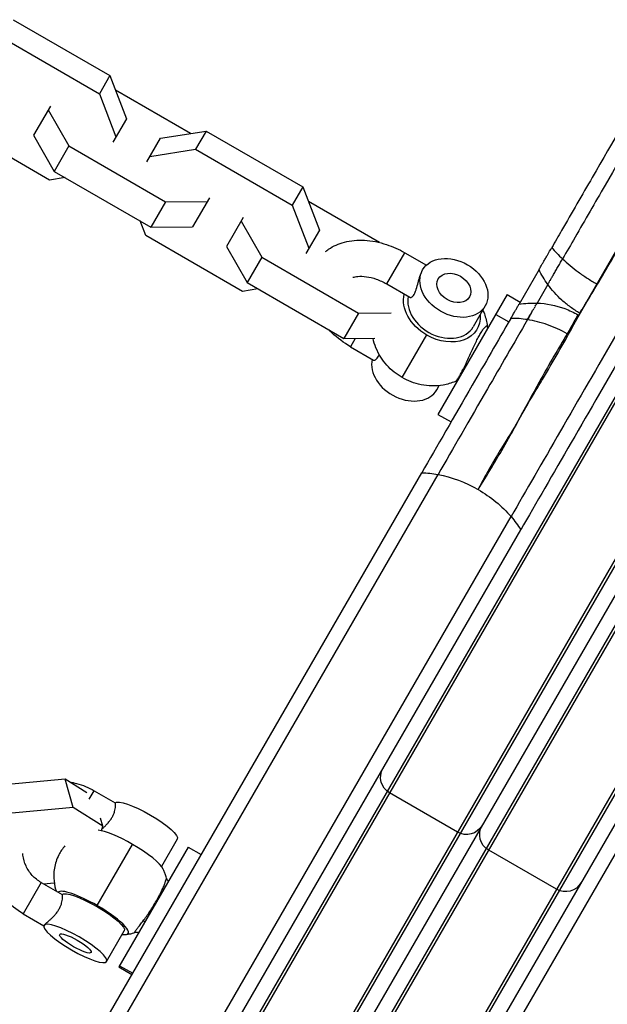
# Model space of a CAD drawing. Units: millimetres. Extents: x -4296 to 9332, y -6000 to 4559.
# Drawn here: x -1553 to -1455, y 745 to 909 of the extents above; entities that cross this region are included whole.
import ezdxf

# ---------------------------------------------------------------- set-up
doc = ezdxf.new("R2010")
doc.units = ezdxf.units.MM
doc.header["$LTSCALE"] = 20
doc.layers.add('2d', color=230, linetype='Continuous')

msp = doc.modelspace()

# ---------------------------------------------------------------- linework, layer by layer
at = {"layer": '2d'}
for p, q in [((-1554.04, 908.81), (-1537.98, 899.54)), ((-1555.79, 905.78), (-1539.73, 896.51)), ((-1421.96, 901.75), (-1534.94, 706.07)), ((-1534.53, 705.78), (-1421.51, 901.54)), ((-1537.98, 899.54), (-1539.73, 896.51)), ((-1537.98, 899.54), (-1535.23, 892.35)), ((-1437.64, 898.59), (-1461.92, 856.55)), ((-1524.58, 889.9), (-1537.05, 897.1)), ((-1539.73, 896.51), (-1536.98, 889.32)), ((-1547.87, 894.46), (-1550.66, 889.62)), ((-1548.23, 893.84), (-1544.8, 887.83)), ((-1410.25, 895.04), (-1523.27, 699.28)), ((-1409.84, 894.75), (-1522.81, 699.07)), ((-1535.23, 892.35), (-1537.48, 888.46)), ((-1405.51, 892.25), (-1518.48, 696.57)), ((-1518.07, 696.28), (-1405.05, 892.04)), ((-1548.01, 882.16), (-1564.08, 891.43)), ((-1529.6, 889.1), (-1522, 890.31)), ((-1522, 890.31), (-1523.75, 887.28)), ((-1522, 890.31), (-1505.94, 881.04)), ((-1409.15, 890.94), (-1519.17, 700.38)), ((-1550.66, 889.62), (-1547.23, 883.61)), ((-1531.85, 885.21), (-1529.6, 889.1)), ((-1544.8, 887.83), (-1547.23, 883.61)), ((-1544.8, 887.83), (-1528.73, 878.56)), ((-1531.35, 886.07), (-1523.75, 887.28)), ((-1523.75, 887.28), (-1507.69, 878.01)), ((-1393.8, 885.54), (-1506.81, 689.78)), ((-1393.38, 885.25), (-1506.36, 689.57)), ((-1545.43, 882.57), (-1548.01, 882.16)), ((-1547.23, 883.61), (-1531.17, 874.34)), ((-1505.94, 881.04), (-1507.69, 878.01)), ((-1505.94, 881.04), (-1503.19, 873.85)), ((-1521.46, 879.21), (-1524.25, 874.37)), ((-1528.73, 878.56), (-1531.17, 874.34)), ((-1528.73, 878.56), (-1521.81, 878.59)), ((-1507.69, 878.01), (-1504.94, 870.82)), ((-1493.2, 871.78), (-1505, 878.6)), ((-1515.83, 875.96), (-1518.62, 871.12)), ((-1532.04, 872.93), (-1532.97, 875.38)), ((-1531.17, 874.34), (-1524.25, 874.37)), ((-1516.19, 875.34), (-1512.75, 869.33)), ((-1515.97, 863.66), (-1532.04, 872.93)), ((-1503.19, 873.85), (-1505.44, 869.96)), ((-1518.62, 871.12), (-1515.19, 865.11)), ((-1512.75, 869.33), (-1515.19, 865.11)), ((-1512.75, 869.33), (-1496.69, 860.06)), ((-1491.99, 864.89), (-1488.99, 870.09)), ((-1488.99, 870.09), (-1485.4, 868.01)), ((-1466.69, 867.28), (-1470, 861.54)), ((-1513.39, 864.07), (-1515.97, 863.66)), ((-1515.19, 865.11), (-1499.13, 855.84)), ((-1491.99, 864.89), (-1488.16, 862.68)), ((-1465.23, 864.81), (-1467.02, 861.71)), ((-1471.98, 863.12), (-1483.48, 843.21)), ((-1471.98, 863.12), (-1469.81, 861.87)), ((-1475.63, 861.23), (-1477.64, 857.75)), ((-1496.69, 860.06), (-1499.13, 855.84)), ((-1496.69, 860.06), (-1491.27, 860.08)), ((-1473.88, 859.83), (-1471.71, 858.58)), ((-1489.43, 849.33), (-1485.35, 856.41)), ((-1499.13, 855.84), (-1493.96, 855.86)), ((-1497.22, 855.84), (-1498.02, 854.46)), ((-1498.02, 854.46), (-1494.18, 852.25)), ((-1483.66, 847.32), (-1483.27, 848)), ((-1483.48, 843.21), (-1481.31, 841.96)), ((-1469.81, 842.82), (-1469.81, 842.82)), ((-1690.87, 478.99), (-1486.18, 833.52)), ((-1689.53, 476.31), (-1483.46, 833.23)), ((-1677.41, 469.31), (-1471.34, 826.23)), ((-1674.41, 469.49), (-1469.73, 824.02)), ((-1436.82, 805.02), (-1641.5, 450.49)), ((-1434.1, 804.73), (-1640.17, 447.81)), ((-1545.44, 782.6), (-1563.32, 780.93)), ((-1541.85, 780.31), (-1545.44, 782.6)), ((-1544.1, 777.9), (-1545.44, 782.6)), ((-1541.43, 779.26), (-1540.62, 780.67)), ((-1540.62, 780.67), (-1537.13, 778.65)), ((-1480.25, 773.79), (-1491.51, 780.29)), ((-1544.1, 777.9), (-1561.98, 776.22)), ((-1539.19, 774.77), (-1544.1, 777.9)), ((-1539.19, 774.77), (-1539.58, 776.12)), ((-1539.37, 774), (-1539.19, 774.77)), ((-1526.8, 772.61), (-1529.41, 768.09)), ((-1540.1, 761.58), (-1534.23, 771.74)), ((-1524.99, 771.3), (-1536.49, 751.38)), ((-1524.99, 771.3), (-1522.83, 770.05)), ((-1463.8, 764.29), (-1475.05, 770.79)), ((-1549.42, 765.42), (-1552.42, 760.22)), ((-1549.42, 765.42), (-1545.93, 763.4)), ((-1549.02, 765.19), (-1547.24, 765.35)), ((-1552.42, 760.22), (-1548.95, 758.22)), ((-1538.54, 752.28), (-1535.6, 757.36)), ((-1536.49, 751.38), (-1534.33, 750.13)), ((-1536.37, 751.59), (-1534.2, 750.34))]:
    msp.add_line(p, q, dxfattribs=at)
at = {"layer": '2d', "extrusion": (0, 0, -1)}
for centre, start, end in [((1490.01, 782.89), 300, 30), ((1478.75, 776.39), 210, 300), ((1473.55, 773.39), 300, 30), ((1462.3, 766.89), 210, 300)]:
    msp.add_arc(centre, 3, start, end, dxfattribs=at)
at = {"layer": '2d'}
for major_axis in [(-5.2, 3), (-2.6, 1.5)]:
    msp.add_ellipse((-1480.83, 864.23), major_axis=major_axis, ratio=0.743145, dxfattribs=at)
at = {"layer": '2d', "extrusion": (0, 0, -1)}
for centre, major_axis, ratio, start_param, end_param in [((-1482.84, 860.75), (-5.85, 3.37), 0.743145, 4.712389, 6.083991), ((-1482.84, 860.75), (-5.85, 3.37), 0.743145, 2.66571, 4.712389), ((-1481.84, 822.04), (-12.99, 7.5), 0.669131, 0.884943, 1.085278), ((-1481.84, 822.04), (-12.99, 7.5), 0.669131, 1.085278, 1.570796), ((-1481.84, 822.04), (-12.99, 7.5), 0.669131, 1.570796, 2.056314), ((-1481.84, 822.04), (-12.99, 7.5), 0.669131, 2.056314, 2.256649), ((-1531.99, 775.61), (-5.2, 3), 0.207912, 0.052576, 3.141593), ((-1540.8, 760.36), (-5.2, 3), 0.207912, 0.052576, 3.141593), ((-1532, 758.28), (-0.797, 0.604), 0.547955, 0.599184, 1.039332)]:
    msp.add_ellipse(centre, major_axis=major_axis, ratio=ratio, start_param=start_param, end_param=end_param, dxfattribs=at)
at = {"layer": '2d'}
for centre, major_axis, ratio, start_param, end_param in [((-1482.84, 860.75), (-5.2, 3), 0.743145, 0.224495, 3.141593), ((-1474.37, 858.09), (0.005, 1), 0.99277, 1.71741, 2.157505), ((-1488.86, 850.32), (-5.2, 3), 0.743145, 0.224495, 3.141593), ((-1534.93, 770.53), (-5.85, 3.37), 0.207912, -1.570796, -0.427402), ((-1534.93, 770.53), (-5.85, 3.37), 0.207912, 3.428939, 4.712389), ((-1540.8, 760.36), (-5.85, 3.38), 0.207912, 4.712389, 6.236455), ((-1540.8, 760.36), (-5.85, 3.38), 0.207912, 2.66571, 4.712389), ((-1543.73, 755.28), (-2.6, 1.5), 0.207912, 3.141593, 9.424778)]:
    msp.add_ellipse(centre, major_axis=major_axis, ratio=ratio, start_param=start_param, end_param=end_param, dxfattribs=at)
at = {"layer": '2d', "extrusion": (0, 0, -1)}
msp.add_ellipse((-1543.73, 755.28), major_axis=(-5.2, 3), ratio=0.207912, dxfattribs=at)
at = {"layer": '2d'}
for points, knots in [([(-1447.84, 899.92), (-1451.08, 894.32), (-1454.45, 888.49), (-1459.54, 879.67), (-1461.24, 876.72), (-1463.48, 872.84), (-1464.03, 871.89), (-1464.57, 870.95)], [0, 0, 0, 0, 0.02037221, 0.02037221, 0.03055832, 0.03055832, 0.03384463, 0.03384463, 0.03384463, 0.03384463]), ([(-1445.94, 898.23), (-1449.1, 892.75), (-1452.4, 887.04), (-1457.38, 878.41), (-1459.05, 875.52), (-1461.4, 871.44), (-1462.09, 870.25), (-1462.78, 869.05)], [0, 0, 0, 0, 0.01994215, 0.01994215, 0.02991323, 0.02991323, 0.0340826, 0.0340826, 0.0340826, 0.0340826]), ([(-1436.73, 886.18), (-1437.41, 885), (-1438.1, 883.81), (-1440.43, 879.77), (-1442.09, 876.89), (-1447.09, 868.23), (-1450.44, 862.42), (-1456.97, 851.12), (-1460.14, 845.62), (-1466.09, 835.33), (-1468.86, 830.52), (-1471.34, 826.23)], [0.00626677, 0.00626677, 0.00626677, 0.00626677, 0.01045235, 0.01045235, 0.02041769, 0.02041769, 0.04034838, 0.04034838, 0.06027908, 0.06027908, 0.08020977, 0.08020977, 0.08020977, 0.08020977]), ([(-1434.84, 884.44), (-1435.38, 883.5), (-1435.93, 882.56), (-1438.15, 878.72), (-1439.85, 875.78), (-1444.95, 866.93), (-1448.38, 860.99), (-1455.05, 849.44), (-1458.29, 843.83), (-1464.36, 833.31), (-1467.2, 828.41), (-1469.73, 824.02)], [0.00736403, 0.00736403, 0.00736403, 0.00736403, 0.01067065, 0.01067065, 0.02085114, 0.02085114, 0.04121212, 0.04121212, 0.0615731, 0.0615731, 0.08193408, 0.08193408, 0.08193408, 0.08193408]), ([(-1459.59, 860.58), (-1459.56, 860.63), (-1459.53, 860.67), (-1459.48, 860.75), (-1459.4, 860.88), (-1459.22, 861.17), (-1458.85, 861.76), (-1458.12, 862.95), (-1457.5, 863.98), (-1456.26, 866.05), (-1455.43, 867.45), (-1454.21, 869.57), (-1453.8, 870.28), (-1453, 871.7), (-1452.2, 873.13), (-1451.41, 874.56), (-1450.83, 875.64), (-1450.53, 876.17), (-1450.2, 876.8), (-1450.03, 877.12), (-1449.96, 877.25), (-1449.91, 877.34), (-1449.89, 877.39), (-1449.86, 877.43)], [0.03824888, 0.03824888, 0.03824888, 0.03824888, 0.03840077, 0.03840077, 0.03855265, 0.03885641, 0.03946394, 0.040679, 0.04310911, 0.04310911, 0.04796934, 0.04796934, 0.05039946, 0.05039946, 0.05282957, 0.05525968, 0.05525968, 0.05647474, 0.05708227, 0.05738603, 0.05753792, 0.05753792, 0.0576898, 0.0576898, 0.0576898, 0.0576898]), ([(-1502.19, 870.26), (-1502.02, 870.4), (-1501.84, 870.54), (-1500.86, 871.2), (-1499.96, 871.58), (-1497.96, 872.11), (-1496.84, 872.2), (-1494.48, 872.09), (-1493.23, 871.84), (-1490.98, 871.1), (-1489.96, 870.65), (-1488.99, 870.09)], [4.964041, 4.964041, 4.964041, 4.964041, 5.028045, 5.028045, 5.307398, 5.307398, 5.629599, 5.629599, 5.979505, 5.979505, 6.283185, 6.283185, 6.283185, 6.283185]), ([(-1466.69, 867.28), (-1466.67, 867.32), (-1466.63, 867.38), (-1466.55, 867.53), (-1466.49, 867.62), (-1466.37, 867.84), (-1466.29, 867.97), (-1466.13, 868.25), (-1466.04, 868.41), (-1465.84, 868.74), (-1465.74, 868.92), (-1465.52, 869.3), (-1465.41, 869.5), (-1465.06, 870.11), (-1464.81, 870.54), (-1464.57, 870.95)], [0, 0, 0, 0, 0.000717725, 0.000717725, 0.00143545, 0.00143545, 0.002153176, 0.002153176, 0.002870901, 0.002870901, 0.003588626, 0.003588626, 0.004306351, 0.004306351, 0.005741802, 0.005741802, 0.005741802, 0.005741802]), ([(-1465.23, 864.81), (-1465.2, 864.86), (-1465.16, 864.93), (-1465.06, 865.1), (-1465, 865.21), (-1464.85, 865.47), (-1464.76, 865.62), (-1464.58, 865.94), (-1464.47, 866.13), (-1464.24, 866.52), (-1464.12, 866.72), (-1463.87, 867.16), (-1463.74, 867.39), (-1463.47, 867.86), (-1463.34, 868.09), (-1463.06, 868.57), (-1462.92, 868.81), (-1462.78, 869.05)], [0, 0, 0, 0, 0.000823988, 0.000823988, 0.001647975, 0.001647975, 0.002471963, 0.002471963, 0.003295951, 0.003295951, 0.004119938, 0.004119938, 0.004943926, 0.004943926, 0.005767914, 0.005767914, 0.006591902, 0.006591902, 0.006591902, 0.006591902]), ([(-1462.78, 869.05), (-1461.99, 868.31), (-1461.12, 867.59), (-1459.68, 866.53), (-1459.18, 866.19), (-1458.16, 865.52), (-1457.64, 865.2), (-1457.1, 864.89)], [0, 0, 0, 0, 0.003666566, 0.003666566, 0.005499848, 0.005499848, 0.007333131, 0.007333131, 0.007333131, 0.007333131]), ([(-1497.6, 866), (-1497.37, 866.07), (-1497.1, 866.12), (-1496.38, 866.18), (-1495.89, 866.17), (-1494.85, 866.02), (-1494.29, 865.89), (-1493.15, 865.49), (-1492.57, 865.22), (-1492.01, 864.9), (-1492, 864.9), (-1491.99, 864.89)], [5.283149, 5.283149, 5.283149, 5.283149, 5.475995, 5.475995, 5.740077, 5.740077, 6.006426, 6.006426, 6.278208, 6.278208, 6.283185, 6.283185, 6.283185, 6.283185]), ([(-1488.16, 862.68), (-1488.13, 862.66), (-1488.09, 862.65), (-1487.99, 862.65), (-1487.93, 862.66), (-1487.8, 862.74), (-1487.73, 862.79), (-1487.59, 862.94), (-1487.52, 863.04), (-1487.38, 863.27), (-1487.32, 863.41), (-1487.2, 863.7), (-1487.14, 863.87), (-1486.98, 864.39), (-1486.88, 864.77), (-1486.72, 865.35), (-1486.67, 865.54), (-1486.56, 865.92), (-1486.5, 866.11), (-1486.38, 866.47), (-1486.31, 866.64), (-1486.17, 866.95), (-1486.1, 867.1), (-1486.03, 867.23)], [0.01208221, 0.01208221, 0.01208221, 0.01208221, 0.012519927, 0.012519927, 0.013115322, 0.013115322, 0.013710718, 0.013710718, 0.014306114, 0.014306114, 0.014901509, 0.014901509, 0.015496905, 0.015496905, 0.016687696, 0.016687696, 0.017283092, 0.017283092, 0.017878487, 0.017878487, 0.018473883, 0.018473883, 0.019069278, 0.019069278, 0.019069278, 0.019069278]), ([(-1459.91, 860.03), (-1460.44, 860.34), (-1460.96, 860.68), (-1461.95, 861.4), (-1462.43, 861.79), (-1463.78, 863), (-1464.56, 863.87), (-1465.23, 864.81)], [0, 0, 0, 0, 0.001848153, 0.001848153, 0.003696306, 0.003696306, 0.007392612, 0.007392612, 0.007392612, 0.007392612]), ([(-1471.38, 859.17), (-1471.26, 859.37), (-1471.14, 859.57), (-1470.92, 859.96), (-1470.81, 860.14), (-1470.62, 860.48), (-1470.53, 860.63), (-1470.37, 860.91), (-1470.3, 861.04), (-1470.18, 861.24), (-1470.13, 861.32), (-1470.06, 861.45), (-1470.03, 861.49), (-1470.01, 861.53), (-1470, 861.54), (-1470, 861.54)], [0, 0, 0, 0, 0.000743898, 0.000743898, 0.001487797, 0.001487797, 0.002231695, 0.002231695, 0.002975593, 0.002975593, 0.003719491, 0.003719491, 0.00446339, 0.00446339, 0.004944157, 0.004944157, 0.004944157, 0.004944157]), ([(-1468.61, 858.96), (-1468.47, 859.2), (-1468.34, 859.42), (-1468.09, 859.86), (-1467.97, 860.07), (-1467.75, 860.45), (-1467.64, 860.63), (-1467.55, 860.79)], [0, 0, 0, 0, 0.000839473, 0.000839473, 0.001678946, 0.001678946, 0.002518055, 0.002518055, 0.002518055, 0.002518055]), ([(-1467.31, 861.21), (-1467.31, 861.21), (-1467.31, 861.21), (-1467.25, 861.32), (-1467.19, 861.41), (-1467.15, 861.48)], [0.0033575755, 0.0033575755, 0.0033575755, 0.0033575755, 0.0033578917, 0.0033578917, 0.0041164992, 0.0041164992, 0.0041164992, 0.0041164992]), ([(-1467.02, 861.71), (-1467.02, 861.71), (-1467.03, 861.7), (-1467.06, 861.64), (-1467.09, 861.59), (-1467.14, 861.5), (-1467.14, 861.5), (-1467.15, 861.49)], [0.001047736, 0.001047736, 0.001047736, 0.001047736, 0.001679362, 0.001679362, 0.002519043, 0.002519043, 0.002599888, 0.002599888, 0.002599888, 0.002599888]), ([(-1467.05, 861.66), (-1467.05, 861.66), (-1467.04, 861.67), (-1467.03, 861.7), (-1467.02, 861.71), (-1467.02, 861.71)], [0.0049002557, 0.0049002557, 0.0049002557, 0.0049002557, 0.0050368376, 0.0050368376, 0.0056730381, 0.0056730381, 0.0056730381, 0.0056730381]), ([(-1467.02, 861.71), (-1465.47, 861.65), (-1463.89, 861.34), (-1461.66, 860.51), (-1460.92, 860.17), (-1460.22, 859.77)], [0.0000022, 0.0000022, 0.0000022, 0.0000022, 0.4764402, 0.4764402, 0.7178108, 0.7178108, 0.7178108, 0.7178108]), ([(-1471.38, 859.17), (-1473.58, 855.35), (-1475.73, 851.63), (-1480.82, 842.81), (-1483.65, 837.91), (-1486.18, 833.52)], [0.01338663, 0.01338663, 0.01338663, 0.01338663, 0.02712601, 0.02712601, 0.04744418, 0.04744418, 0.04744418, 0.04744418]), ([(-1476.82, 830.73), (-1476.72, 830.89), (-1476.63, 831.04), (-1476.53, 831.19), (-1475.06, 833.52), (-1473.55, 836.04), (-1472.03, 838.71), (-1470.53, 841.37), (-1469.04, 844.21), (-1467.31, 847.03), (-1466.91, 847.69), (-1466.5, 848.36), (-1466.1, 849.03), (-1464.39, 851.9), (-1462.67, 854.9), (-1460.99, 857.98), (-1460.52, 858.84), (-1460.09, 859.73), (-1459.59, 860.58)], [-0.00073376, -0.00073376, -0.00073376, -0.00073376, 0, 0, 0, 0.01095397, 0.01095397, 0.01095397, 0.02186328, 0.02186328, 0.02186328, 0.02438681, 0.02438681, 0.02438681, 0.0352065, 0.0352065, 0.0352065, 0.03824888, 0.03824888, 0.03824888, 0.03824888]), ([(-1476.02, 860.55), (-1475.93, 860.35), (-1475.85, 860.14), (-1475.54, 859.29), (-1475.38, 858.61), (-1475.29, 857.88)], [3.9182284, 3.9182284, 3.9182284, 3.9182284, 3.9922124, 3.9922124, 4.2048673, 4.2048673, 4.2048673, 4.2048673]), ([(-1467.93, 860.13), (-1468.02, 859.97), (-1468.11, 859.81), (-1468.34, 859.43), (-1468.47, 859.2), (-1468.61, 858.96)], [0.005230987, 0.005230987, 0.005230987, 0.005230987, 0.005877767, 0.005877767, 0.006717448, 0.006717448, 0.006717448, 0.006717448]), ([(-1460.22, 859.77), (-1460.22, 859.77), (-1460.22, 859.77), (-1460.23, 859.76), (-1460.26, 859.72), (-1460.39, 859.48), (-1460.55, 859.2), (-1460.93, 858.54), (-1461.15, 858.15), (-1461.59, 857.37), (-1461.82, 856.98), (-1462.02, 856.61)], [0.1097585, 0.1097585, 0.1097585, 0.1097585, 0.125, 0.125, 0.25, 0.25, 0.5, 0.5, 0.75, 0.75, 1, 1, 1, 1]), ([(-1468.61, 858.96), (-1470.89, 855), (-1473.12, 851.15), (-1478.21, 842.33), (-1480.98, 837.52), (-1483.46, 833.23)], [0.00991492, 0.00991492, 0.00991492, 0.00991492, 0.02411394, 0.02411394, 0.04400113, 0.04400113, 0.04400113, 0.04400113]), ([(-1480.59, 848.69), (-1480.59, 848.7), (-1480.59, 848.7), (-1480.54, 848.72), (-1480.48, 848.78), (-1480.33, 848.95), (-1480.24, 849.07), (-1480.04, 849.37), (-1479.93, 849.54), (-1479.7, 849.95), (-1479.57, 850.18), (-1479.38, 850.55), (-1479.31, 850.68), (-1479.17, 850.95), (-1479.1, 851.09), (-1478.89, 851.52), (-1478.75, 851.82), (-1478.46, 852.43), (-1478.32, 852.75), (-1478.03, 853.39), (-1477.88, 853.7), (-1477.6, 854.33), (-1477.45, 854.64), (-1477.17, 855.23), (-1477.04, 855.52), (-1476.76, 856.05), (-1476.63, 856.29), (-1476.37, 856.74), (-1476.24, 856.95), (-1476.01, 857.3), (-1475.9, 857.44), (-1475.74, 857.63), (-1475.7, 857.68), (-1475.61, 857.77), (-1475.57, 857.81), (-1475.46, 857.91), (-1475.4, 857.94), (-1475.36, 857.95)], [0.01762781, 0.01762781, 0.01762781, 0.01762781, 0.01770364, 0.01770364, 0.01874736, 0.01874736, 0.01979107, 0.01979107, 0.02083479, 0.02083479, 0.02187851, 0.02187851, 0.02240037, 0.02240037, 0.02292223, 0.02292223, 0.02396595, 0.02396595, 0.02500966, 0.02500966, 0.02605338, 0.02605338, 0.0270971, 0.0270971, 0.02814082, 0.02814082, 0.02918454, 0.02918454, 0.03022825, 0.03022825, 0.03127197, 0.03127197, 0.03179383, 0.03179383, 0.03231569, 0.03231569, 0.03335941, 0.03335941, 0.03335941, 0.03335941]), ([(-1475.29, 857.88), (-1475.28, 857.82), (-1475.27, 857.75), (-1475.22, 857.63), (-1475.2, 857.6), (-1475.19, 857.57)], [0, 0, 0, 0, 0.03614481, 0.03614481, 0.05089674, 0.05089674, 0.05089674, 0.05089674]), ([(-1462.02, 856.61), (-1463.07, 857.21), (-1464.16, 857.71), (-1465.83, 858.3), (-1466.39, 858.47), (-1467.5, 858.76), (-1468.05, 858.87), (-1468.61, 858.96)], [0, 0, 0, 0, 0.003595737, 0.003595737, 0.005393605, 0.005393605, 0.007191474, 0.007191474, 0.007191474, 0.007191474]), ([(-1498.02, 854.46), (-1499.14, 855.11), (-1500.19, 855.89), (-1501.27, 856.94), (-1501.43, 857.09), (-1501.58, 857.25)], [3.1415927, 3.1415927, 3.1415927, 3.1415927, 3.4956354, 3.4956354, 3.5572653, 3.5572653, 3.5572653, 3.5572653]), ([(-1462.02, 856.61), (-1463.53, 854.11), (-1464.97, 851.61), (-1466.33, 849.17), (-1467.98, 846.21), (-1472.53, 837.8), (-1471.01, 840.54), (-1469.56, 843.16), (-1474.2, 835.62), (-1475.49, 833.24), (-1475.86, 832.56), (-1476.22, 831.88), (-1476.57, 831.22), (-1476.65, 831.06), (-1476.74, 830.89), (-1476.82, 830.73)], [0.01531372, 0.01531372, 0.01531372, 0.01531372, 0.02437547, 0.02437547, 0.02437547, 0.03532914, 0.03532914, 0.03532914, 0.04578695, 0.04578695, 0.04578695, 0.04876161, 0.04876161, 0.04876161, 0.04949537, 0.04949537, 0.04949537, 0.04949537]), ([(-1489.43, 849.33), (-1490.37, 849.88), (-1491.23, 850.56), (-1492.71, 852.21), (-1493.33, 853.15), (-1493.99, 854.77), (-1494.15, 855.3), (-1494.27, 855.86)], [6.2831853, 6.2831853, 6.2831853, 6.2831853, 6.7000386, 6.7000386, 7.0931637, 7.0931637, 7.2655008, 7.2655008, 7.2655008, 7.2655008]), ([(-1494.18, 852.25), (-1494.15, 852.23), (-1494.11, 852.22), (-1494.01, 852.22), (-1493.95, 852.23), (-1493.82, 852.31), (-1493.75, 852.36), (-1493.61, 852.51), (-1493.54, 852.61), (-1493.41, 852.84), (-1493.34, 852.98), (-1493.27, 853.14), (-1493.27, 853.16), (-1493.26, 853.18)], [0.01208221, 0.01208221, 0.01208221, 0.01208221, 0.012519927, 0.012519927, 0.013115322, 0.013115322, 0.013710718, 0.013710718, 0.014306114, 0.014306114, 0.014901509, 0.014901509, 0.014974996, 0.014974996, 0.014974996, 0.014974996]), ([(-1480.59, 848.69), (-1481.27, 848.41), (-1481.94, 848.21), (-1483.25, 847.98), (-1483.89, 847.93), (-1485.12, 847.96), (-1485.72, 848.02), (-1486.85, 848.25), (-1487.4, 848.41), (-1488.45, 848.81), (-1488.95, 849.05), (-1489.43, 849.33)], [5.219848, 5.219848, 5.219848, 5.219848, 5.432515, 5.432515, 5.645183, 5.645183, 5.85785, 5.85785, 6.070518, 6.070518, 6.283185, 6.283185, 6.283185, 6.283185]), ([(-1480.27, 848.76), (-1480.33, 848.76), (-1480.39, 848.75), (-1480.5, 848.73), (-1480.55, 848.71), (-1480.59, 848.69)], [0.06139474, 0.06139474, 0.06139474, 0.06139474, 0.08497958, 0.08497958, 0.11228316, 0.11228316, 0.11228316, 0.11228316]), ([(-1544.7, 782.13), (-1544.3, 782.07), (-1543.91, 781.98), (-1542.51, 781.6), (-1541.53, 781.19), (-1540.62, 780.67)], [5.9176925, 5.9176925, 5.9176925, 5.9176925, 6.0194976, 6.0194976, 6.2831853, 6.2831853, 6.2831853, 6.2831853]), ([(-1539.3, 774.32), (-1539.25, 774.36), (-1539.19, 774.41), (-1539.01, 774.58), (-1538.88, 774.7), (-1538.62, 774.96), (-1538.48, 775.1), (-1538.22, 775.39), (-1538.1, 775.55), (-1537.86, 775.87), (-1537.75, 776.04), (-1537.55, 776.37), (-1537.47, 776.55), (-1537.32, 776.88), (-1537.26, 777.05), (-1537.12, 777.53), (-1537.08, 777.82), (-1537.06, 778.17), (-1537.06, 778.27), (-1537.06, 778.45), (-1537.07, 778.52), (-1537.1, 778.61), (-1537.11, 778.64), (-1537.13, 778.65)], [0.011659647, 0.011659647, 0.011659647, 0.011659647, 0.011924531, 0.011924531, 0.012519927, 0.012519927, 0.013115322, 0.013115322, 0.013710718, 0.013710718, 0.014306114, 0.014306114, 0.014901509, 0.014901509, 0.015496905, 0.015496905, 0.016687696, 0.016687696, 0.017283092, 0.017283092, 0.017878487, 0.017878487, 0.018448479, 0.018448479, 0.018448479, 0.018448479]), ([(-1545.47, 771.5), (-1545.85, 771.06), (-1546.19, 770.55), (-1546.85, 769.3), (-1547.09, 768.53), (-1547.35, 767.02), (-1547.35, 766.29), (-1547.2, 764.97), (-1547.05, 764.41), (-1546.89, 763.95)], [1.5306021, 1.5306021, 1.5306021, 1.5306021, 1.5802246, 1.5802246, 1.6470077, 1.6470077, 1.7221716, 1.7221716, 1.8086392, 1.8086392, 1.8086392, 1.8086392]), ([(-1549.42, 765.42), (-1549.97, 765.74), (-1550.47, 766.14), (-1551.32, 767.06), (-1551.67, 767.59), (-1552.19, 768.73), (-1552.36, 769.34), (-1552.45, 770.04), (-1552.45, 770.12), (-1552.46, 770.21)], [3.1415927, 3.1415927, 3.1415927, 3.1415927, 3.4535921, 3.4535921, 3.7668957, 3.7668957, 4.0839163, 4.0839163, 4.1282089, 4.1282089, 4.1282089, 4.1282089]), ([(-1528.61, 766.16), (-1528.64, 766.29), (-1528.67, 766.4), (-1528.74, 766.63), (-1528.77, 766.73), (-1528.84, 766.94), (-1528.87, 767.03), (-1528.94, 767.22), (-1528.98, 767.31), (-1529.05, 767.48), (-1529.09, 767.56), (-1529.12, 767.64)], [4.90676081, 4.90676081, 4.90676081, 4.90676081, 4.92535579, 4.92535579, 4.94395077, 4.94395077, 4.96254575, 4.96254575, 4.98114074, 4.98114074, 4.99973572, 4.99973572, 4.99973572, 4.99973572]), ([(-1552.42, 760.22), (-1553.54, 760.87), (-1554.55, 761.69), (-1556.26, 763.6), (-1556.96, 764.69), (-1557.7, 766.37), (-1557.88, 766.89), (-1558.03, 767.42)], [3.1415927, 3.1415927, 3.1415927, 3.1415927, 3.4646181, 3.4646181, 3.7870705, 3.7870705, 3.9261965, 3.9261965, 3.9261965, 3.9261965]), ([(-1532.47, 759.02), (-1532.3, 759.25), (-1532.11, 759.51), (-1531.74, 760.03), (-1531.55, 760.31), (-1531.17, 760.88), (-1530.98, 761.18), (-1530.62, 761.77), (-1530.44, 762.07), (-1530.09, 762.66), (-1529.93, 762.95), (-1529.71, 763.38), (-1529.64, 763.51), (-1529.5, 763.79), (-1529.43, 763.92), (-1529.25, 764.31), (-1529.14, 764.55), (-1528.95, 764.99), (-1528.87, 765.19), (-1528.75, 765.54), (-1528.7, 765.69), (-1528.63, 765.93), (-1528.62, 766.03), (-1528.61, 766.12), (-1528.61, 766.15), (-1528.61, 766.16)], [0.01665992, 0.01665992, 0.01665992, 0.01665992, 0.01770364, 0.01770364, 0.01874736, 0.01874736, 0.01979107, 0.01979107, 0.02083479, 0.02083479, 0.02187851, 0.02187851, 0.02240037, 0.02240037, 0.02292223, 0.02292223, 0.02396595, 0.02396595, 0.02500966, 0.02500966, 0.02605338, 0.02605338, 0.0270971, 0.0270971, 0.02765824, 0.02765824, 0.02765824, 0.02765824]), ([(-1528.61, 766.16), (-1528.6, 766.11), (-1528.58, 766.05), (-1528.52, 765.93), (-1528.49, 765.87), (-1528.39, 765.74), (-1528.33, 765.68), (-1528.26, 765.63)], [0, 0, 0, 0, 0.0240769, 0.0240769, 0.04911209, 0.04911209, 0.07581169, 0.07581169, 0.07581169, 0.07581169]), ([(-1548.93, 758.28), (-1548.91, 758.32), (-1548.87, 758.37), (-1548.75, 758.48), (-1548.68, 758.55), (-1548.51, 758.71), (-1548.41, 758.8), (-1548.19, 758.99), (-1548.06, 759.1), (-1547.81, 759.33), (-1547.68, 759.45), (-1547.42, 759.71), (-1547.28, 759.85), (-1547.03, 760.15), (-1546.9, 760.3), (-1546.66, 760.62), (-1546.55, 760.79), (-1546.36, 761.13), (-1546.27, 761.3), (-1546.13, 761.64), (-1546.07, 761.8), (-1545.93, 762.28), (-1545.88, 762.57), (-1545.86, 762.92), (-1545.86, 763.03), (-1545.87, 763.2), (-1545.88, 763.27), (-1545.9, 763.37), (-1545.92, 763.39), (-1545.93, 763.4)], [0.009542949, 0.009542949, 0.009542949, 0.009542949, 0.010138344, 0.010138344, 0.01073374, 0.01073374, 0.011329135, 0.011329135, 0.011924531, 0.011924531, 0.012519927, 0.012519927, 0.013115322, 0.013115322, 0.013710718, 0.013710718, 0.014306114, 0.014306114, 0.014901509, 0.014901509, 0.015496905, 0.015496905, 0.016687696, 0.016687696, 0.017283092, 0.017283092, 0.017878487, 0.017878487, 0.018448479, 0.018448479, 0.018448479, 0.018448479]), ([(-1533.86, 757.08), (-1533.87, 757.07), (-1533.88, 757.07), (-1533.89, 757.09), (-1533.88, 757.13), (-1533.81, 757.26), (-1533.75, 757.35), (-1533.59, 757.56), (-1533.48, 757.7), (-1533.25, 758.01), (-1533.11, 758.18), (-1532.81, 758.57), (-1532.64, 758.79), (-1532.47, 759.02)], [0.044356165, 0.044356165, 0.044356165, 0.044356165, 0.044837859, 0.044837859, 0.045881355, 0.045881355, 0.04692485, 0.04692485, 0.047968346, 0.047968346, 0.049011842, 0.049011842, 0.050055337, 0.050055337, 0.050055337, 0.050055337]), ([(-1535.39, 756.78), (-1535.31, 756.79), (-1535.22, 756.8), (-1535.03, 756.82), (-1534.94, 756.84), (-1534.74, 756.87), (-1534.64, 756.88), (-1534.43, 756.93), (-1534.32, 756.95), (-1534.1, 757.01), (-1533.98, 757.04), (-1533.86, 757.08)], [4.42504224, 4.42504224, 4.42504224, 4.42504224, 4.44364098, 4.44364098, 4.46223971, 4.46223971, 4.48083845, 4.48083845, 4.49943719, 4.49943719, 4.5179951, 4.5179951, 4.5179951, 4.5179951]), ([(-1533.22, 757.04), (-1533.28, 757.07), (-1533.35, 757.08), (-1533.51, 757.12), (-1533.62, 757.12), (-1533.76, 757.1), (-1533.82, 757.09), (-1533.86, 757.08)], [0.01409198, 0.01409198, 0.01409198, 0.01409198, 0.03474101, 0.03474101, 0.06883236, 0.06883236, 0.08980806, 0.08980806, 0.08980806, 0.08980806])]:
    msp.add_open_spline(points, degree=3, knots=knots, dxfattribs=at)
for points in [[(-1464.57, 870.95), (-1464.05, 870.32), (-1463.46, 869.69), (-1462.78, 869.05)], [(-1465.23, 864.81), (-1465.81, 865.61), (-1466.29, 866.43), (-1466.69, 867.28)], [(-1470, 861.54), (-1469.03, 861.69), (-1468.02, 861.75), (-1467.02, 861.71)], [(-1467.37, 861.1), (-1467.42, 861.02), (-1467.47, 860.93), (-1467.52, 860.84)], [(-1468.61, 858.96), (-1469.55, 859.11), (-1470.48, 859.18), (-1471.38, 859.17)], [(-1460.22, 859.77), (-1460.22, 859.77), (-1460.22, 859.77), (-1460.22, 859.77)], [(-1460.22, 859.77), (-1460.18, 859.75), (-1460.14, 859.73), (-1460.1, 859.7)], [(-1475.36, 857.95), (-1475.32, 857.95), (-1475.29, 857.93), (-1475.29, 857.88)], [(-1461.92, 856.55), (-1461.95, 856.57), (-1461.99, 856.59), (-1462.02, 856.61)], [(-1480.59, 848.69), (-1480.59, 848.69), (-1480.59, 848.69), (-1480.59, 848.69)], [(-1508.77, 794.39), (-1508.77, 794.39), (-1508.77, 794.39), (-1508.77, 794.39)]]:
    msp.add_open_spline(points, degree=3, dxfattribs=at)

doc.saveas('drawing.dxf')
